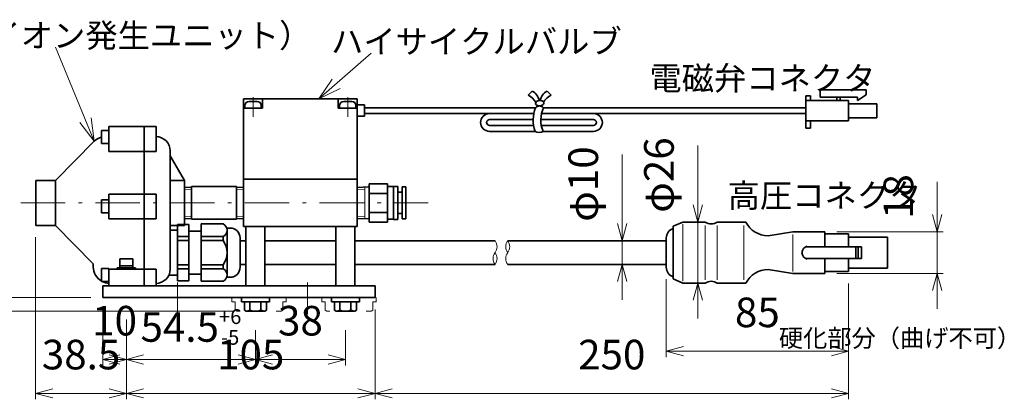
# Model space of a CAD drawing. Units: millimetres. Extents: x 0 to 1050, y 0 to 1485.
# Drawn here: x 384 to 800, y 1059 to 1219 of the extents above; entities that cross this region are included whole.
import ezdxf

# ---------------------------------------------------------------- set-up
doc = ezdxf.new("R2010")
doc.units = ezdxf.units.MM
doc.header["$LTSCALE"] = 0.625
doc.linetypes.add('DASHDOT', pattern=[50.5, 30, -9, 2.5, -9])
doc.linetypes.add('DOT', pattern=[8, 6, -2])
doc.layers.add('14', color=7, linetype='Continuous')
doc.styles.get("Standard").update_dxf_attribs({"font": 'txt', "bigfont": 'bigfont'})
doc.dimstyles.get("Standard").update_dxf_attribs({"dimtxt": 0.18, "dimasz": 0.18, "dimexe": 0.18, "dimexo": 0.0625, "dimgap": 0.09, "dimtad": 0, "dimtih": 1, "dimtoh": 1, "dimdec": 4, "dimzin": 0, "dimdsep": 46, "dimtxsty": 'Standard', "dimcen": 0.09, "dimadec": 0, "dimazin": 0, "dimtfac": 1, "dimtdec": 4, "dimtofl": 0, "dimtmove": 0, "dimatfit": 3, "dimfxl": 1, "dimtolj": 1, "dimtzin": 0, "dimarcsym": 0})

# ---------------------------------------------------------------- blocks, each defined once
blk = doc.blocks.new('*G65')
at = {"layer": '14', "color": 7, "linetype": 'Continuous', "lineweight": 18}
blk.add_line((710.56, 1128.55), (710.56, 1112.91), dxfattribs=at)
blk = doc.blocks.new('*G68')
at = {"layer": '14', "color": 7, "linetype": 'Continuous', "lineweight": 35}
blk.add_line((657.06, 1127.08), (657.06, 1114.68), dxfattribs=at)
for centre, start, end in [((661.26, 1127.08), 106.6015, 180), ((661.26, 1114.68), 180, 253.3985)]:
    blk.add_arc(centre, 4.2, start, end, dxfattribs=at)
blk = doc.blocks.new('*G67')
blk.add_blockref('*G68', (0, 0))
blk = doc.blocks.new('*G66')
blk.add_blockref('*G67', (0, 0))
blk = doc.blocks.new('*G71')
at = {"layer": '14', "color": 7, "linetype": 'Continuous', "lineweight": 35}
for p, q in [((455.46, 1132.78), (450.56, 1132.78)), ((455.46, 1132.78), (455.46, 1108.98)), ((460.56, 1132.98), (460.56, 1108.78)), ((460.56, 1132.98), (469.86, 1132.98)), ((471.56, 1131.28), (472.86, 1131.28)), ((471.56, 1131.28), (471.56, 1110.48)), ((450.56, 1127.68), (455.46, 1127.68)), ((455.46, 1129.98), (460.56, 1129.98)), ((460.56, 1127.68), (469.86, 1127.68)), ((469.86, 1127.68), (469.86, 1125.98)), ((477.06, 1127.08), (477.06, 1114.68)), ((450.56, 1125.98), (455.46, 1125.98)), ((460.56, 1125.98), (469.86, 1125.98)), ((450.56, 1115.78), (455.46, 1115.78)), ((460.56, 1115.78), (469.86, 1115.78)), ((469.86, 1114.08), (469.86, 1115.78)), ((450.56, 1114.08), (455.46, 1114.08)), ((455.46, 1111.78), (460.56, 1111.78)), ((460.56, 1114.08), (469.86, 1114.08)), ((472.86, 1110.48), (471.56, 1110.48)), ((455.46, 1108.98), (450.56, 1108.98)), ((469.86, 1108.78), (460.56, 1108.78))]:
    blk.add_line(p, q, dxfattribs=at)
for centre, radius, start, end in [((468.65, 1130.33), 2.92, 294.6389, 65.3611), ((472.86, 1127.08), 4.2, 0, 90), ((463.06, 1120.88), 8.5, 323.1301, 36.8699), ((472.86, 1114.68), 4.2, 270, 0), ((468.65, 1111.43), 2.92, 294.6389, 65.3611)]:
    blk.add_arc(centre, radius, start, end, dxfattribs=at)
blk = doc.blocks.new('*G70')
blk.add_blockref('*G71', (0, 0))
blk = doc.blocks.new('*G69')
blk.add_blockref('*G70', (0, 0))
blk = doc.blocks.new('*G78')
at = {"layer": '14', "color": 7, "linetype": 'Continuous', "lineweight": 35}
blk.add_line((481.25, 1096.58), (481.25, 1100.08), dxfattribs=at)
blk = doc.blocks.new('*G79')
at = {"layer": '14', "color": 7, "linetype": 'Continuous', "lineweight": 35}
blk.add_line((485.87, 1096.58), (485.87, 1100.08), dxfattribs=at)
blk = doc.blocks.new('*G80')
at = {"layer": '14', "color": 7, "linetype": 'Continuous', "lineweight": 35}
for p, q in [((477.61, 1100.08), (477.61, 1101.88)), ((489.51, 1100.08), (477.61, 1100.08)), ((478.94, 1100.08), (478.94, 1096.58)), ((488.18, 1100.08), (488.18, 1096.58)), ((489.51, 1100.08), (489.51, 1101.88)), ((478.94, 1096.58), (479.64, 1096.08)), ((487.48, 1096.08), (479.64, 1096.08)), ((487.48, 1096.08), (488.18, 1096.58))]:
    blk.add_line(p, q, dxfattribs=at)
blk = doc.blocks.new('*G81')
at = {"layer": '14', "color": 7, "linetype": 'Continuous', "lineweight": 35}
blk.add_line((519.25, 1096.58), (519.25, 1100.08), dxfattribs=at)
blk = doc.blocks.new('*G82')
at = {"layer": '14', "color": 7, "linetype": 'Continuous', "lineweight": 35}
blk.add_line((523.87, 1096.58), (523.87, 1100.08), dxfattribs=at)
blk = doc.blocks.new('*G83')
at = {"layer": '14', "color": 7, "linetype": 'Continuous', "lineweight": 35}
for p, q in [((515.61, 1100.08), (515.61, 1101.88)), ((527.51, 1100.08), (515.61, 1100.08)), ((516.94, 1100.08), (516.94, 1096.58)), ((526.18, 1100.08), (526.18, 1096.58)), ((527.51, 1100.08), (527.51, 1101.88)), ((516.94, 1096.58), (517.64, 1096.08)), ((525.48, 1096.08), (517.64, 1096.08)), ((525.48, 1096.08), (526.18, 1096.58))]:
    blk.add_line(p, q, dxfattribs=at)
blk = doc.blocks.new('*G88')
at = {"layer": '14', "color": 7, "linetype": 'Continuous', "lineweight": 35}
for p, q in [((426.31, 1118.28), (431.81, 1118.28)), ((426.31, 1118.28), (426.31, 1114.48)), ((431.81, 1118.28), (431.81, 1114.48))]:
    blk.add_line(p, q, dxfattribs=at)
blk = doc.blocks.new('*G90')
at = {"layer": '14', "color": 7, "linetype": 'Continuous', "lineweight": 35}
for p, q in [((418.56, 1172.43), (418.56, 1166.93)), ((418.56, 1172.43), (421.56, 1172.43)), ((418.56, 1166.93), (421.56, 1166.93))]:
    blk.add_line(p, q, dxfattribs=at)
blk = doc.blocks.new('*G89')
blk.add_blockref('*G90', (0, 0))
blk = doc.blocks.new('*G91')
at = {"layer": '14', "color": 7, "linetype": 'Continuous', "lineweight": 35}
for p, q in [((418.56, 1143.13), (418.56, 1137.63)), ((418.56, 1143.13), (421.56, 1143.13)), ((418.56, 1137.63), (421.56, 1137.63))]:
    blk.add_line(p, q, dxfattribs=at)
blk = doc.blocks.new('*G92')
at = {"layer": '14', "color": 7, "linetype": 'Continuous', "lineweight": 35}
for p, q in [((418.56, 1114.13), (418.56, 1108.63)), ((418.56, 1114.13), (421.56, 1114.13)), ((418.56, 1108.63), (421.56, 1108.63))]:
    blk.add_line(p, q, dxfattribs=at)
blk = doc.blocks.new('*G93')
at = {"layer": '14', "color": 7, "linetype": 'Continuous', "lineweight": 35}
for p, q in [((426.31, 1115.28), (431.81, 1115.28)), ((425.16, 1114.48), (432.96, 1114.48)), ((425.16, 1114.48), (425.16, 1113.88)), ((432.96, 1114.48), (432.96, 1113.88))]:
    blk.add_line(p, q, dxfattribs=at)
blk = doc.blocks.new('*G130')
at = {"layer": '14', "color": 7, "linetype": 'DASHDOT', "lineweight": 18}
blk.add_line((522.56, 1186.55), (522.56, 1178.32), dxfattribs=at)
at = {"layer": '14', "color": 7, "linetype": 'Continuous', "lineweight": 35}
for p, q in [((519.11, 1182.98), (519.11, 1181.88)), ((524.21, 1184.78), (520.91, 1184.78)), ((526.01, 1182.98), (526.01, 1181.88))]:
    blk.add_line(p, q, dxfattribs=at)
for centre, start, end in [((520.91, 1182.98), 90, 180), ((524.21, 1182.98), 0, 90)]:
    blk.add_arc(centre, 1.8, start, end, dxfattribs=at)
blk = doc.blocks.new('*G131')
at = {"layer": '14', "color": 7, "linetype": 'DASHDOT', "lineweight": 18}
blk.add_line((482.56, 1186.55), (482.56, 1178.32), dxfattribs=at)
at = {"layer": '14', "color": 7, "linetype": 'Continuous', "lineweight": 35}
for p, q in [((479.11, 1182.98), (479.11, 1181.88)), ((480.91, 1184.78), (484.21, 1184.78)), ((486.01, 1182.98), (486.01, 1181.88))]:
    blk.add_line(p, q, dxfattribs=at)
for centre, start, end in [((480.91, 1182.98), 90, 180), ((484.21, 1182.98), 0, 90)]:
    blk.add_arc(centre, 1.8, start, end, dxfattribs=at)
blk = doc.blocks.new('Dim1')
at = {"layer": '14', "color": 7, "linetype": 'Continuous', "lineweight": 18}
for p, q in [((734.06, 1058.9), (734.06, 1107.88)), ((534.06, 1058.9), (534.06, 1096.88)), ((534.06, 1061.4), (541.31, 1063.34)), ((534.06, 1061.4), (734.06, 1061.4)), ((534.06, 1061.4), (541.31, 1059.46)), ((734.06, 1061.4), (726.82, 1063.34)), ((734.06, 1061.4), (726.82, 1059.46))]:
    blk.add_line(p, q, dxfattribs=at)
at = {"layer": '14', "color": 7, "linetype": 'Continuous', "lineweight": 18, "insert": (634.06, 1067.65), "char_height": 12.5, "attachment_point": 8}
blk.add_mtext('250', dxfattribs=at)
blk = doc.blocks.new('_OPEN')
for p, q in [((-1, 0.167), (0, 0)), ((-1, -0.167), (0, 0)), ((0, 0), (-1, 0))]:
    blk.add_line(p, q)
blk = doc.blocks.new('Dim3')
at = {"layer": '14', "color": 7, "linetype": 'Continuous', "lineweight": 18}
for p, q in [((390.72, 1058.9), (390.72, 1127.38)), ((429.06, 1058.9), (429.06, 1088.67)), ((390.72, 1061.4), (397.97, 1063.34)), ((429.06, 1061.4), (390.72, 1061.4)), ((390.72, 1061.4), (397.97, 1059.46)), ((429.06, 1061.4), (421.82, 1063.34)), ((429.06, 1061.4), (421.82, 1059.46))]:
    blk.add_line(p, q, dxfattribs=at)
at = {"layer": '14', "color": 7, "linetype": 'Continuous', "lineweight": 18, "insert": (409.89, 1067.65), "char_height": 12.5, "attachment_point": 8}
blk.add_mtext('38.5', dxfattribs=at)
blk = doc.blocks.new('Dim4')
at = {"layer": '14', "color": 7, "linetype": 'Continuous', "lineweight": 18}
for p, q in [((419.06, 1073.22), (419.06, 1096.88)), ((429.06, 1073.22), (429.06, 1088.67)), ((419.06, 1075.72), (426.31, 1077.66)), ((429.06, 1075.72), (421.82, 1077.66)), ((429.06, 1075.72), (419.06, 1075.72)), ((419.06, 1075.72), (426.31, 1073.78)), ((429.06, 1075.72), (421.82, 1073.78))]:
    blk.add_line(p, q, dxfattribs=at)
at = {"layer": '14', "color": 7, "linetype": 'Continuous', "lineweight": 18, "insert": (424.06, 1081.97), "char_height": 12.5, "attachment_point": 8}
blk.add_mtext('10', dxfattribs=at)
blk = doc.blocks.new('Dim5')
at = {"layer": '14', "color": 7, "linetype": 'Continuous', "lineweight": 18}
for p, q in [((657.06, 1076.73), (657.06, 1109.68)), ((734.06, 1076.73), (734.06, 1103.88)), ((657.06, 1079.23), (664.31, 1081.17)), ((734.06, 1079.23), (657.06, 1079.23)), ((657.06, 1079.23), (664.31, 1077.28)), ((734.06, 1079.23), (726.82, 1081.17)), ((734.06, 1079.23), (726.82, 1077.28))]:
    blk.add_line(p, q, dxfattribs=at)
at = {"layer": '14', "color": 7, "linetype": 'Continuous', "lineweight": 18, "insert": (695.56, 1085.48), "char_height": 12.5, "attachment_point": 8}
blk.add_mtext('85', dxfattribs=at)
blk = doc.blocks.new('Dim6')
at = {"layer": '14', "color": 7, "linetype": 'Continuous', "lineweight": 18}
for p, q in [((534.06, 1058.9), (534.06, 1092.88)), ((429.06, 1058.9), (429.06, 1088.67)), ((429.06, 1061.4), (436.31, 1063.34)), ((429.06, 1061.4), (534.06, 1061.4)), ((429.06, 1061.4), (436.31, 1059.46)), ((534.06, 1061.4), (526.82, 1063.34)), ((534.06, 1061.4), (526.82, 1059.46))]:
    blk.add_line(p, q, dxfattribs=at)
at = {"layer": '14', "color": 7, "linetype": 'Continuous', "lineweight": 18, "insert": (481.56, 1067.65), "char_height": 12.5, "attachment_point": 8}
blk.add_mtext('105', dxfattribs=at)
blk = doc.blocks.new('Dim7')
at = {"layer": '14', "color": 7, "linetype": 'Continuous', "lineweight": 18}
for p, q in [((483.56, 1073.22), (483.56, 1088.05)), ((521.56, 1073.22), (521.56, 1088.05)), ((483.56, 1075.72), (490.81, 1077.66)), ((521.56, 1075.72), (514.32, 1077.66)), ((483.56, 1075.72), (521.56, 1075.72)), ((483.56, 1075.72), (490.81, 1073.78)), ((521.56, 1075.72), (514.32, 1073.78))]:
    blk.add_line(p, q, dxfattribs=at)
at = {"layer": '14', "color": 7, "linetype": 'Continuous', "lineweight": 18, "insert": (502.56, 1081.97), "char_height": 12.5, "attachment_point": 8}
blk.add_mtext('38', dxfattribs=at)
blk = doc.blocks.new('Dim8')
at = {"layer": '14', "color": 7, "linetype": 'Continuous', "lineweight": 18}
for p, q in [((429.06, 1073.22), (429.06, 1092.67)), ((483.56, 1073.22), (483.56, 1088.05)), ((429.06, 1075.72), (436.31, 1077.66)), ((483.56, 1075.72), (476.32, 1077.66)), ((429.06, 1075.72), (483.56, 1075.72)), ((429.06, 1075.72), (436.31, 1073.78)), ((483.56, 1075.72), (476.32, 1073.78))]:
    blk.add_line(p, q, dxfattribs=at)
at = {"layer": '14', "color": 7, "linetype": 'Continuous', "lineweight": 18, "insert": (456.31, 1081.97), "char_height": 12.5, "attachment_point": 8}
blk.add_mtext('\\W1.000000;\\A1;54.5{\\H0.500000x;\\S+6^ -5;}', dxfattribs=at)
blk = doc.blocks.new('Dim9')
at = {"layer": '14', "color": 7, "linetype": 'Continuous', "lineweight": 18}
for p, q in [((771.51, 1150.82), (771.51, 1097.08)), ((771.51, 1129.68), (769.57, 1136.93)), ((771.51, 1129.68), (773.45, 1136.93)), ((774.01, 1129.68), (729.06, 1129.68)), ((774.01, 1112.08), (729.06, 1112.08)), ((771.51, 1112.08), (769.57, 1104.84)), ((771.51, 1112.08), (773.45, 1104.84))]:
    blk.add_line(p, q, dxfattribs=at)
at = {"layer": '14', "color": 7, "linetype": 'Continuous', "lineweight": 18, "insert": (765.26, 1144.57), "char_height": 12.5, "attachment_point": 8, "rotation": 90}
blk.add_mtext('18', dxfattribs=at)
blk = doc.blocks.new('Dim10')
at = {"layer": '14', "color": 7, "linetype": 'Continuous', "lineweight": 18}
for p, q in [((638.42, 1100.88), (638.42, 1162.36)), ((638.42, 1125.88), (636.47, 1133.13)), ((638.42, 1125.88), (640.36, 1133.13)), ((638.42, 1115.88), (636.47, 1108.64)), ((638.42, 1115.88), (640.36, 1108.64))]:
    blk.add_line(p, q, dxfattribs=at)
at = {"layer": '14', "color": 7, "linetype": 'Continuous', "lineweight": 18, "insert": (632.17, 1149.86), "char_height": 12.5, "attachment_point": 8, "rotation": 90}
blk.add_mtext('φ10', dxfattribs=at)
blk = doc.blocks.new('Dim11')
at = {"layer": '14', "color": 7, "linetype": 'Continuous', "lineweight": 18}
for p, q in [((670.39, 1166.16), (670.39, 1092.98)), ((670.39, 1133.78), (668.45, 1141.03)), ((670.39, 1133.78), (672.33, 1141.03)), ((667.89, 1133.78), (665.58, 1133.78)), ((670.39, 1107.98), (668.45, 1100.74)), ((670.39, 1107.98), (672.33, 1100.74))]:
    blk.add_line(p, q, dxfattribs=at)
at = {"layer": '14', "color": 7, "linetype": 'Continuous', "lineweight": 18, "insert": (664.14, 1153.66), "char_height": 12.5, "attachment_point": 8, "rotation": 90}
blk.add_mtext('φ26', dxfattribs=at)
blk = doc.blocks.new('Dim12')
at = {"layer": '14', "color": 7, "linetype": 'Continuous', "lineweight": 18}
for p, q in [((369.35, 1141.88), (379.41, 1141.88)), ((371.85, 1141.88), (369.91, 1134.64)), ((371.85, 1141.88), (371.85, 1101.88)), ((371.85, 1141.88), (373.79, 1134.64)), ((371.85, 1101.88), (369.91, 1109.13)), ((371.85, 1101.88), (373.79, 1109.13)), ((369.35, 1101.88), (414.06, 1101.88))]:
    blk.add_line(p, q, dxfattribs=at)
at = {"layer": '14', "color": 7, "linetype": 'Continuous', "lineweight": 18, "insert": (365.6, 1121.88), "char_height": 12.5, "attachment_point": 8, "rotation": 90}
blk.add_mtext('40', dxfattribs=at)
blk = doc.blocks.new('Dim38')
at = {"layer": '14', "color": 7, "linetype": 'Continuous', "lineweight": 18}
for p, q in [((371.85, 1116.88), (371.85, 1081.08)), ((371.85, 1101.88), (369.91, 1109.13)), ((371.85, 1101.88), (373.79, 1109.13)), ((369.35, 1101.88), (414.06, 1101.88)), ((369.35, 1096.08), (474.64, 1096.08)), ((371.85, 1096.08), (369.91, 1088.84)), ((371.85, 1096.08), (373.79, 1088.84))]:
    blk.add_line(p, q, dxfattribs=at)
at = {"layer": '14', "color": 7, "linetype": 'Continuous', "lineweight": 18, "insert": (365.6, 1098.98), "char_height": 12.5, "attachment_point": 8, "rotation": 90}
blk.add_mtext('6', dxfattribs=at)
blk = doc.blocks.new('*G201')
at = {"layer": '14', "color": 7, "linetype": 'DOT', "lineweight": 18}
for p, q in [((533.18, 1100.08), (533.18, 1096.58)), ((534.51, 1100.08), (533.18, 1100.08)), ((534.51, 1100.08), (534.51, 1101.88)), ((532.48, 1096.08), (530.3, 1096.08)), ((532.48, 1096.08), (533.18, 1096.58))]:
    blk.add_line(p, q, dxfattribs=at)
blk = doc.blocks.new('*G202')
at = {"layer": '14', "color": 7, "linetype": 'DOT', "lineweight": 18}
for p, q in [((511.61, 1100.08), (511.61, 1101.88)), ((512.94, 1100.08), (511.61, 1100.08)), ((512.94, 1100.08), (512.94, 1096.58)), ((512.94, 1096.58), (513.64, 1096.08)), ((515.03, 1096.08), (513.64, 1096.08))]:
    blk.add_line(p, q, dxfattribs=at)
blk = doc.blocks.new('*G203')
at = {"layer": '14', "color": 7, "linetype": 'DOT', "lineweight": 18}
for p, q in [((495.18, 1100.08), (495.18, 1096.58)), ((496.51, 1100.08), (495.18, 1100.08)), ((496.51, 1100.08), (496.51, 1101.88)), ((494.48, 1096.08), (492.3, 1096.08)), ((494.48, 1096.08), (495.18, 1096.58))]:
    blk.add_line(p, q, dxfattribs=at)
blk = doc.blocks.new('*G204')
at = {"layer": '14', "color": 7, "linetype": 'DOT', "lineweight": 18}
for p, q in [((473.61, 1100.08), (473.61, 1101.88)), ((474.94, 1100.08), (473.61, 1100.08)), ((474.94, 1100.08), (474.94, 1096.58)), ((474.94, 1096.58), (475.64, 1096.08)), ((477.03, 1096.08), (475.64, 1096.08))]:
    blk.add_line(p, q, dxfattribs=at)

msp = doc.modelspace()

# ---------------------------------------------------------------- linework, layer by layer
at = {"layer": '14', "color": 7, "linetype": 'Continuous', "lineweight": 18}
for p, q in [((510.329, 1185.881), (515.93, 1194.165)), ((510.329, 1185.881), (519.322, 1190.254)), ((415.431, 1167.945), (414.14, 1177.862)), ((415.431, 1167.945), (409.355, 1175.888)), ((529.729, 1148.558), (529.729, 1135.204)), ((456.562, 1147.702), (453.562, 1147.603)), ((475.562, 1147.702), (478.562, 1147.608)), ((529.729, 1147.702), (526.562, 1147.603)), ((456.562, 1136.06), (453.562, 1136.159)), ((475.562, 1136.06), (478.562, 1136.153)), ((529.729, 1136.06), (526.562, 1136.159)), ((664.097, 1132.943), (664.097, 1108.838)), ((673.491, 1132.362), (673.491, 1109.419)), ((678.622, 1132.362), (678.622, 1109.419)), ((689.803, 1132.362), (689.803, 1109.419))]:
    msp.add_line(p, q, dxfattribs=at)
at = {"layer": '14', "color": 7, "linetype": 'Continuous', "lineweight": 35}
for p, q in [((741.562, 1189.614), (722.062, 1189.614)), ((722.062, 1189.614), (722.062, 1186.614)), ((741.562, 1187.563), (741.562, 1189.614)), ((478.562, 1185.881), (526.562, 1185.881)), ((478.562, 1131.881), (478.562, 1185.881)), ((486.562, 1185.881), (486.562, 1181.881)), ((518.562, 1185.881), (518.562, 1181.881)), ((526.562, 1185.881), (526.562, 1131.881)), ((600.455, 1189.142), (598.734, 1187.42)), ((606.75, 1189.142), (608.472, 1187.42)), ((716.062, 1187.114), (716.062, 1173.514)), ((716.062, 1187.114), (718.062, 1187.114)), ((718.062, 1187.114), (718.062, 1185.114)), ((737.901, 1186.614), (722.062, 1186.614)), ((729.062, 1185.114), (729.062, 1186.614)), ((730.562, 1185.114), (730.562, 1186.614)), ((737.901, 1185.114), (741.562, 1187.563)), ((737.901, 1185.114), (737.901, 1186.614)), ((478.562, 1181.881), (486.562, 1181.881)), ((526.562, 1181.881), (518.562, 1181.881)), ((526.562, 1183.281), (529.562, 1183.281)), ((529.562, 1183.281), (529.562, 1178.481)), ((529.562, 1182.131), (601.858, 1182.131)), ((605.208, 1182.131), (716.062, 1182.131)), ((734.062, 1185.114), (716.062, 1185.114)), ((734.062, 1185.114), (734.062, 1176.514)), ((746.062, 1183.814), (734.062, 1183.814)), ((746.062, 1177.814), (746.062, 1183.814)), ((526.562, 1178.481), (529.562, 1178.481)), ((529.562, 1179.631), (601.136, 1179.631)), ((582.412, 1177.131), (600.875, 1177.131)), ((604.091, 1177.131), (626.329, 1177.131)), ((604.383, 1179.631), (716.062, 1179.631)), ((746.062, 1177.814), (734.062, 1177.814)), ((436.562, 1174.181), (421.562, 1174.181)), ((421.562, 1174.181), (421.562, 1163.635)), ((436.562, 1174.181), (436.562, 1106.881)), ((436.562, 1174.181), (441.562, 1174.181)), ((441.562, 1174.181), (441.562, 1163.635)), ((582.412, 1174.631), (601.048, 1174.631)), ((604.296, 1174.631), (626.329, 1174.631)), ((716.062, 1176.514), (734.062, 1176.514)), ((716.062, 1173.514), (718.062, 1173.514)), ((718.062, 1176.514), (718.062, 1173.514)), ((582.412, 1172.131), (601.672, 1172.131)), ((605.022, 1172.131), (626.329, 1172.131)), ((415.431, 1167.945), (399.119, 1151.381)), ((421.562, 1163.635), (436.562, 1163.635)), ((436.562, 1163.635), (441.562, 1163.635)), ((447.562, 1163.881), (447.562, 1113.881)), ((453.562, 1151.381), (447.562, 1161.773)), ((390.722, 1151.381), (390.722, 1132.381)), ((390.722, 1151.381), (399.119, 1151.381)), ((399.119, 1151.381), (399.119, 1132.381)), ((447.562, 1151.381), (453.562, 1151.381)), ((453.562, 1151.381), (453.562, 1132.381)), ((456.562, 1148.558), (453.562, 1148.459)), ((456.562, 1148.781), (456.562, 1134.981)), ((456.562, 1148.781), (475.562, 1148.781)), ((475.562, 1148.781), (475.562, 1134.981)), ((475.562, 1148.558), (478.562, 1148.464)), ((478.562, 1151.881), (526.562, 1151.881)), ((531.562, 1148.615), (526.562, 1148.459)), ((531.562, 1149.964), (531.562, 1133.798)), ((539.362, 1149.964), (531.562, 1149.964)), ((539.362, 1149.964), (539.362, 1133.798)), ((539.362, 1148.781), (541.862, 1148.781)), ((541.862, 1148.881), (541.862, 1134.881)), ((541.862, 1148.881), (543.762, 1148.881)), ((543.762, 1148.881), (543.762, 1134.881)), ((545.562, 1148.631), (545.562, 1135.131)), ((545.562, 1148.631), (547.062, 1148.631)), ((547.062, 1148.631), (547.062, 1135.131)), ((421.562, 1145.576), (421.562, 1135.186)), ((421.562, 1145.576), (436.562, 1145.576)), ((436.562, 1145.576), (441.562, 1145.576)), ((441.562, 1145.576), (441.562, 1135.186)), ((531.562, 1145.881), (539.362, 1145.881)), ((543.762, 1146.381), (545.562, 1146.381)), ((531.562, 1137.881), (539.362, 1137.881)), ((543.762, 1137.381), (545.562, 1137.381)), ((390.722, 1132.381), (399.119, 1132.381)), ((399.119, 1132.381), (415.062, 1116.169)), ((421.562, 1135.186), (436.562, 1135.186)), ((436.562, 1135.186), (441.562, 1135.186)), ((453.562, 1132.381), (447.562, 1132.381)), ((450.562, 1132.781), (450.562, 1108.981)), ((456.561, 1135.204), (453.562, 1135.303)), ((456.562, 1134.981), (475.562, 1134.981)), ((475.562, 1135.204), (478.562, 1135.297)), ((526.562, 1131.881), (478.562, 1131.881)), ((479.562, 1106.881), (479.562, 1131.881)), ((487.562, 1106.881), (487.562, 1131.881)), ((517.562, 1106.881), (517.562, 1131.881)), ((525.562, 1106.881), (525.562, 1131.881)), ((531.562, 1135.146), (526.562, 1135.303)), ((539.362, 1133.798), (531.562, 1133.798)), ((539.362, 1134.981), (541.862, 1134.981)), ((541.862, 1134.881), (543.762, 1134.881)), ((545.562, 1135.131), (547.062, 1135.131)), ((664.097, 1133.783), (660.062, 1132.014)), ((660.062, 1132.014), (660.062, 1109.748)), ((664.098, 1133.781), (673.491, 1133.781)), ((678.622, 1133.781), (690.723, 1133.781)), ((447.562, 1130.381), (450.562, 1130.381)), ((710.562, 1129.681), (700.084, 1128.001)), ((724.062, 1129.681), (710.562, 1129.681)), ((724.062, 1129.681), (724.062, 1123.381)), ((734.062, 1128.881), (724.062, 1128.881)), ((734.062, 1128.881), (724.062, 1128.881)), ((734.062, 1128.881), (734.062, 1123.381)), ((734.062, 1123.381), (734.062, 1128.881)), ((734.062, 1127.481), (750.562, 1127.481)), ((750.562, 1114.281), (750.562, 1127.481)), ((477.062, 1125.881), (479.562, 1125.881)), ((487.562, 1125.881), (517.562, 1125.881)), ((525.562, 1125.881), (584.76, 1125.881)), ((590.134, 1125.881), (657.062, 1125.881)), ((715.921, 1123.381), (739.612, 1123.381)), ((716.562, 1123.621), (716.562, 1123.381)), ((737.112, 1118.381), (737.112, 1123.381)), ((738.112, 1118.381), (738.112, 1123.381)), ((739.612, 1118.381), (739.612, 1123.381)), ((415.062, 1116.169), (415.062, 1114.881)), ((477.062, 1115.881), (479.562, 1115.881)), ((487.562, 1115.881), (517.562, 1115.881)), ((584.76, 1115.881), (525.562, 1115.881)), ((657.062, 1115.881), (590.134, 1115.881)), ((715.851, 1118.381), (739.612, 1118.381)), ((716.562, 1118.103), (716.562, 1118.381)), ((724.062, 1118.381), (724.062, 1112.081)), ((734.062, 1118.381), (734.062, 1112.881)), ((734.062, 1112.881), (734.062, 1118.381)), ((421.562, 1106.881), (421.562, 1113.881)), ((421.562, 1113.881), (436.562, 1113.881)), ((436.562, 1113.881), (441.562, 1113.881)), ((441.562, 1113.881), (441.562, 1106.881)), ((450.562, 1111.381), (447.016, 1111.381)), ((710.562, 1112.081), (700.084, 1113.761)), ((724.062, 1112.081), (710.562, 1112.081)), ((734.062, 1112.881), (724.062, 1112.881)), ((734.062, 1112.881), (724.062, 1112.881)), ((750.562, 1114.281), (734.062, 1114.281)), ((421.562, 1106.881), (419.062, 1106.881)), ((419.062, 1106.881), (419.062, 1101.881)), ((441.562, 1106.881), (421.562, 1106.881)), ((534.062, 1106.881), (441.562, 1106.881)), ((534.062, 1101.881), (534.062, 1106.881)), ((664.097, 1107.979), (660.062, 1109.748)), ((664.098, 1107.981), (673.491, 1107.981)), ((678.622, 1107.981), (690.723, 1107.981)), ((419.062, 1101.881), (534.062, 1101.881))]:
    msp.add_line(p, q, dxfattribs=at)
at = {"layer": '14', "color": 7, "linetype": 'DASHDOT', "lineweight": 18}
for p, q in [((384.406, 1141.881), (556.513, 1141.881)), ((450.562, 1108.192), (450.562, 1094.949)), ((505.562, 1108.192), (505.562, 1094.949))]:
    msp.add_line(p, q, dxfattribs=at)
at = {"layer": '14', "color": 7, "linetype": 'Continuous', "lineweight": 18}
for points in [[(415.431, 1167.945), (399.06, 1207.629)], [(510.329, 1185.881), (532.499, 1205.107)]]:
    msp.add_lwpolyline(points, dxfattribs=at)
at = {"layer": '14', "color": 7, "linetype": 'Continuous', "lineweight": 35}
for centre, radius, start, end in [((596.184, 1181.488), 6.458, 26.86239, 66.73812), ((597.247, 1183.593), 6.409, 14.04446, 59.95675), ((609.959, 1183.593), 6.409, 120.04325, 165.95554), ((611.022, 1181.488), 6.458, 113.26188, 153.13761), ((615.36, 1176.878), 14.487, 158.74022, 199.12759), ((603.533, 1180.557), 2.298, 43.22043, 136.77957), ((616.82, 1176.913), 12.731, 155.80421, 202.0636), ((582.412, 1175.881), 3.75, 90, 270), ((582.412, 1175.881), 1.25, 90, 270), ((626.329, 1175.881), 3.75, 270, 90), ((626.329, 1175.881), 1.25, 270, 90), ((420.263, 1162.881), 7, 104.06922, 133.65738), ((441.562, 1163.881), 6, 0, 90), ((603.347, 1174.438), 2.851, 234.0171, 305.9829), ((676.057, 1137.542), 4.553, 235.70423, 304.29577), ((700.08, 1138.465), 10.464, 206.59297, 270.02091), ((717.231, 1120.862), 2.839, 103.63276, 256.36724), ((422.062, 1114.881), 7, 180, 240), ((441.562, 1113.881), 6, 270, 0), ((700.08, 1103.297), 10.464, 89.97909, 153.40703), ((422.062, 1114.881), 7, 243.2345, 265.90396), ((676.057, 1104.22), 4.553, 55.70423, 124.29577), ((479.422, 1099.636), 3.562, 273.54476, 300.9068), ((483.562, 1101.675), 5.594, 245.61535, 294.38465), ((487.701, 1099.636), 3.562, 239.0932, 266.45524), ((517.422, 1099.636), 3.562, 273.54476, 300.9068), ((521.562, 1101.675), 5.594, 245.61535, 294.38465), ((525.701, 1099.636), 3.562, 239.0932, 266.45524)]:
    msp.add_arc(centre, radius, start, end, dxfattribs=at)
at = {"layer": '14', "color": 7, "linetype": 'Continuous', "lineweight": 18}
for centre, start, end in [((581.406, 1123.381), 323.29504, 36.70496), ((593.488, 1123.381), 143.29504, 216.70496), ((586.781, 1123.381), 323.29504, 36.70496), ((588.113, 1118.381), 143.29504, 216.70496), ((581.406, 1118.381), 323.29504, 36.70496), ((593.488, 1118.381), 143.29504, 216.70496)]:
    msp.add_arc(centre, 4.183, start, end, dxfattribs=at)
at = {"layer": '14', "color": 7, "linetype": 'Continuous', "lineweight": 35}
msp.add_ellipse((603.603, 1184.009), major_axis=(1.743, 0.084), ratio=0.6533333, dxfattribs=at)

# ---------------------------------------------------------------- block references
for name in ['*G131', '*G130', '*G89', '*G91', '*G69', '*G66', '*G65', '*G93', '*G88', '*G92', '*G204', '*G80', '*G78', '*G79', '*G203', '*G202', '*G83', '*G81', '*G82', '*G201']:
    msp.add_blockref(name, (0, 0))

# ---------------------------------------------------------------- texts
at = {"layer": '14', "color": 7, "linetype": 'Continuous', "lineweight": 18}
for s, height, p in [('出力部（イオン発生ユニット）', 10, (316.195, 1207.629)), ('ハイサイクルバルブ', 10, (515.472, 1205.107)), ('電磁弁コネクタ', 10, (649.95, 1189.553)), ('高圧コネクタ', 10, (682.993, 1139.988)), ('硬化部分（曲げ不可）', 7.5, (704.655, 1081.012))]:
    msp.add_text(s, height=height, dxfattribs=at).set_placement(p)

# ---------------------------------------------------------------- dimensions: what is measured, and where the dimension line sits
for base, p1, p2, picture, middle in [((670.389, 1133.781), (670.581, 1133.781), (670.389, 1107.981), 'Dim11', (664.139, 1153.659)), ((638.416, 1115.881), (638.416, 1115.881), (638.416, 1125.881), 'Dim10', (632.166, 1149.856)), ((771.508, 1129.681), (724.062, 1129.681), (724.062, 1112.081), 'Dim9', (765.258, 1144.572)), ((371.848, 1141.881), (384.406, 1141.881), (419.062, 1101.881), 'Dim12', (365.598, 1121.881)), ((371.848, 1101.881), (419.062, 1101.881), (479.643, 1096.081), 'Dim38', (365.598, 1098.981))]:
    dim = msp.add_linear_dim(base=base, p1=p1, p2=p2, angle=90, dimstyle='Standard', override={"dimscale": 2.5, "dimtxt": 4, "dimasz": 4, "dimexe": 1, "dimexo": 2, "dimtad": 3, "dimtih": 0, "dimtoh": 0, "dimdec": 2, "dimzin": 8, "dimblk1": 'OPEN', "dimblk2": 'OPEN', "dimsah": 1, "dimtix": 0, "dimtofl": 1, "dimtmove": 2, "dimatfit": 2, "dimtzin": 8}, dxfattribs=at)
    dim.commit()
    dim.dimension.update_dxf_attribs({"geometry": picture, "text_midpoint": middle, "dimtype": 160})
for base, p1, p2, override, picture, middle in [((429.062, 1061.404), (429.062, 1093.669), (390.722, 1132.381), {"dimscale": 2.5, "dimtxt": 4, "dimasz": 4, "dimexe": 1, "dimexo": 2, "dimtad": 3, "dimtih": 0, "dimtoh": 0, "dimdec": 2, "dimzin": 8, "dimblk1": 'OPEN', "dimblk2": 'OPEN', "dimsah": 1, "dimtix": 0, "dimtofl": 1, "dimtmove": 2, "dimatfit": 2, "dimtzin": 8}, 'Dim3', (409.892, 1067.654)), ((429.062, 1075.722), (429.062, 1093.669), (419.062, 1101.881), {"dimscale": 2.5, "dimtxt": 4, "dimasz": 4, "dimexe": 1, "dimexo": 2, "dimtad": 3, "dimtih": 0, "dimtoh": 0, "dimdec": 2, "dimzin": 8, "dimblk1": 'OPEN', "dimblk2": 'OPEN', "dimsah": 1, "dimtix": 0, "dimtofl": 1, "dimtmove": 2, "dimatfit": 2, "dimtzin": 8}, 'Dim4', (424.062, 1081.972)), ((429.062, 1075.722), (429.062, 1097.669), (483.562, 1093.046), {"dimscale": 2.5, "dimtxt": 4, "dimasz": 4, "dimexe": 1, "dimexo": 2, "dimtad": 3, "dimtih": 0, "dimtoh": 0, "dimdec": 2, "dimzin": 8, "dimblk1": 'OPEN', "dimblk2": 'OPEN', "dimsah": 1, "dimtol": 1, "dimtp": 6, "dimtm": 5, "dimtfac": 0.5, "dimtdec": 0, "dimtix": 0, "dimtofl": 1, "dimtmove": 2, "dimatfit": 2, "dimtolj": 1, "dimtzin": 8}, 'Dim8', (456.312, 1081.972)), ((483.562, 1075.722), (483.562, 1093.046), (521.562, 1093.046), {"dimscale": 2.5, "dimtxt": 4, "dimasz": 4, "dimexe": 1, "dimexo": 2, "dimtad": 3, "dimtih": 0, "dimtoh": 0, "dimdec": 2, "dimzin": 8, "dimblk1": 'OPEN', "dimblk2": 'OPEN', "dimsah": 1, "dimtix": 0, "dimtofl": 1, "dimtmove": 2, "dimatfit": 2, "dimtzin": 8}, 'Dim7', (502.562, 1081.972)), ((429.062, 1061.404), (429.062, 1093.669), (534.062, 1097.881), {"dimscale": 2.5, "dimtxt": 4, "dimasz": 4, "dimexe": 1, "dimexo": 2, "dimtad": 3, "dimtih": 0, "dimtoh": 0, "dimdec": 2, "dimzin": 8, "dimblk1": 'OPEN', "dimblk2": 'OPEN', "dimsah": 1, "dimtix": 0, "dimtofl": 1, "dimtmove": 2, "dimatfit": 2, "dimtzin": 8}, 'Dim6', (481.562, 1067.654))]:
    dim = msp.add_linear_dim(base=base, p1=p1, p2=p2, dimstyle='Standard', override=override, dxfattribs=at)
    dim.commit()
    dim.dimension.update_dxf_attribs({"geometry": picture, "text_midpoint": middle, "dimtype": 160})
for base, p1, p2, text, picture, middle in [((734.062, 1079.225), (734.062, 1108.881), (657.062, 1114.681), '85', 'Dim5', (695.562, 1085.475)), ((534.062, 1061.404), (534.062, 1101.881), (734.062, 1112.881), '250', 'Dim1', (634.062, 1067.654))]:
    dim = msp.add_linear_dim(base=base, p1=p1, p2=p2, text=text, dimstyle='Standard', override={"dimscale": 2.5, "dimtxt": 4, "dimasz": 4, "dimexe": 1, "dimexo": 2, "dimtad": 3, "dimtih": 0, "dimtoh": 0, "dimdec": 2, "dimzin": 8, "dimblk1": 'OPEN', "dimblk2": 'OPEN', "dimsah": 1, "dimtix": 0, "dimtofl": 1, "dimtmove": 2, "dimatfit": 2, "dimtzin": 8}, dxfattribs=at)
    dim.commit()
    dim.dimension.update_dxf_attribs({"geometry": picture, "text_midpoint": middle, "dimtype": 160})

doc.saveas('drawing.dxf')
